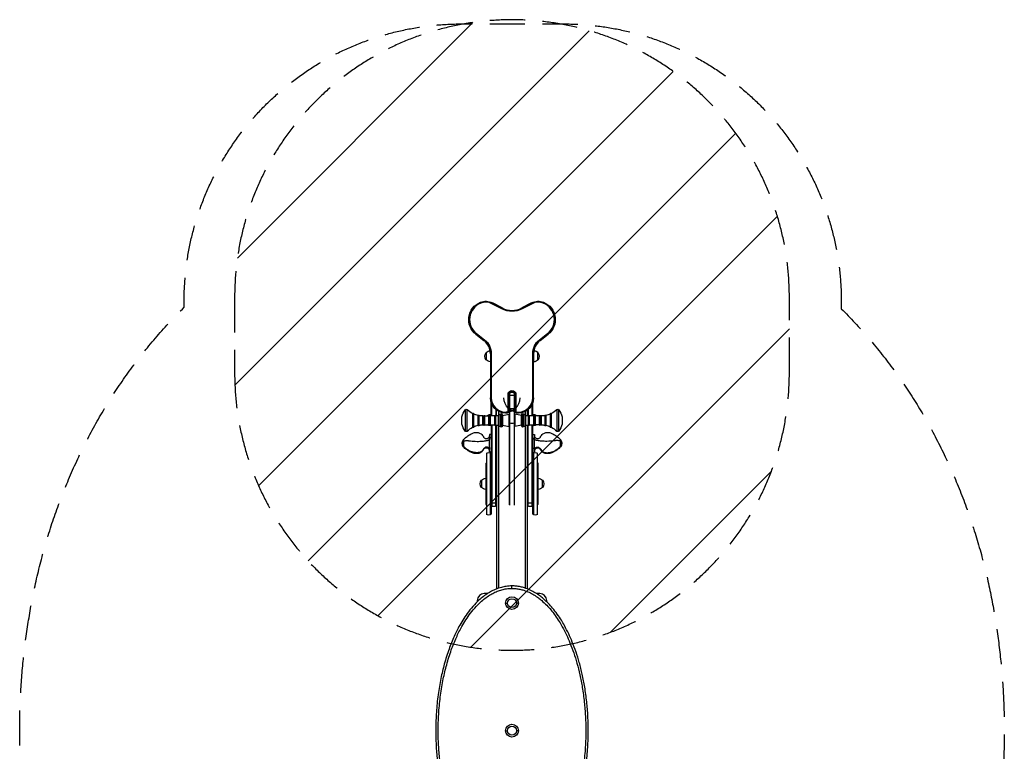
# Model space of a CAD drawing. Units: millimetres. Extents: x -1775 to 1775, y -2563 to 2563.
# Drawn here: x -1775 to 1775, y -74 to 2563 of the extents above; entities that cross this region are included whole.
import ezdxf

# ---------------------------------------------------------------- set-up
doc = ezdxf.new("R2010")
doc.units = ezdxf.units.MM
doc.header["$LTSCALE"] = 20
doc.linetypes.add('HIDDEN', pattern=[9.525, 6.35, -3.175])
for name, color, linetype in [('2d', 230, 'Continuous'), ('EN-Free_Space', 10, 'HIDDEN'), ('EN-Free_Space_Hatch', 10, 'Continuous'), ('EN-SafetyZone', 93, 'HIDDEN')]:
    doc.layers.add(name, color=color, linetype=linetype)

msp = doc.modelspace()

# ---------------------------------------------------------------- hatches: boundary and pattern name
at = {"layer": 'EN-Free_Space_Hatch'}
h = msp.add_hatch(dxfattribs=at)
h.set_pattern_fill('ANSI31', color=256, scale=100)
edge = h.paths.add_edge_path()
edge.add_line((-1000, 1563.1), (-1000, 1290.1))
edge.add_arc((0, 1290.1), 1000, 180, 360)
edge.add_line((1000, 1290.1), (1000, 1563.1))
edge.add_arc((0, 1563.1), 1000, 0, 180)
edge = h.paths.add_edge_path()
edge.add_line((-1000, -1290.1), (-1000, -1563.1))
edge.add_arc((0, -1563.1), 1000, 180, 360)
edge.add_line((1000, -1563.1), (1000, -1290.1))
edge.add_arc((0, -1290.1), 1000, 0, 180)

# ---------------------------------------------------------------- linework, layer by layer
at = {"layer": '2d'}
for p, q in [((-114, 1544.5), (-112.8, 1541.3)), ((-70.7, 1542.4), (-72.2, 1539.4)), ((-36.7, 1521), (-72.2, 1539.4)), ((-71.6, 1540.7), (-36.1, 1522.3)), ((-35.2, 1524.1), (-70.7, 1542.4)), ((70.7, 1542.4), (35.2, 1524.1)), ((71.6, 1540.7), (36.1, 1522.3)), ((72.2, 1539.4), (36.7, 1521)), ((70.7, 1542.4), (72.2, 1539.4)), ((114, 1544.5), (112.8, 1541.3)), ((-35.2, 1524.1), (-36.7, 1521)), ((35.2, 1524.1), (36.7, 1521)), ((-130.1, 1429.1), (-128, 1431.7)), ((-130.1, 1429.1), (-101.2, 1406.7)), ((-100, 1408.3), (-128.8, 1430.7)), ((-128, 1431.7), (-99.1, 1409.4)), ((99.1, 1409.4), (128, 1431.7)), ((100, 1408.3), (128.8, 1430.7)), ((101.2, 1406.7), (130.1, 1429.1)), ((128, 1431.7), (130.1, 1429.1)), ((-101.2, 1406.7), (-99.1, 1409.4)), ((101.2, 1406.7), (99.1, 1409.4)), ((-92.6, 1363), (-92.6, 1337)), ((-78, 1359.3), (-74.6, 1359.3)), ((-78, 1359.3), (-78, 1200)), ((-76, 1359.3), (-76, 1200)), ((-74.6, 1359.3), (-74.6, 1200)), ((78, 1359.3), (74.6, 1359.3)), ((74.6, 1200), (74.6, 1359.3)), ((76, 1200), (76, 1359.3)), ((78, 1200), (78, 1359.3)), ((78.3, 1330), (78.3, 1365.3)), ((93.6, 1337), (93.6, 1363)), ((78, 1330), (78.3, 1330)), ((-11, 1212), (-14.4, 1212)), ((-14.4, 1150.5), (-14.4, 1212)), ((-13, 1212), (-13, 1150.5)), ((-11, 1150.5), (-11, 1212)), ((-9.5, 814.3), (-9.5, 1216.6)), ((9.5, 1209), (-9.5, 1209)), ((-7.5, 812.8), (-7.5, 1218)), ((7.5, 1218), (7.5, 812.8)), ((9.5, 814.3), (9.5, 1216.6)), ((11, 1212), (14.4, 1212)), ((11, 1212), (11, 1150.5)), ((13, 1212), (13, 1150.5)), ((14.4, 1212), (14.4, 1150.5)), ((-78, 1200), (-74.6, 1200)), ((-75, 1134.7), (-75, 1182.2)), ((-73, 1134.8), (-73, 1177.2)), ((73, 1134.8), (73, 1177.2)), ((78, 1200), (74.6, 1200)), ((75, 1134.7), (75, 1182.2)), ((-168.5, 1156.9), (-168.5, 1080.5)), ((-161.2, 1080.1), (-161.2, 1157.3)), ((-141.8, 1093.9), (-141.8, 1143.4)), ((-138, 1094.8), (-138, 1142.5)), ((-122, 1101), (-122, 1136.4)), ((-118, 1101.3), (-118, 1136)), ((-77.8, 1140), (-77.8, 1134.7)), ((-75, 1140), (-77.8, 1140)), ((-58, 1157.8), (-58, 1135.2)), ((-56, 1135.3), (-56, 1156.3)), ((-48.5, 1151.6), (-48.5, 1135.8)), ((-46.2, 1099.5), (-46.2, 1137.8)), ((-40.2, 1095), (-40.2, 1142.4)), ((-40.2, 1142.4), (-39.3, 1142.4)), ((-39.3, 1095), (-39.3, 1142.4)), ((-37.7, 1141.9), (-37.4, 1142.1)), ((-37.7, 1095.4), (-37.7, 1141.9)), ((-37.4, 1142.1), (-37.4, 1095.2)), ((-36.7, 1142), (-37.4, 1142.1)), ((-36.7, 1095.4), (-36.7, 1142)), ((-34.6, 1138.6), (-36.7, 1142)), ((-34.6, 1138.6), (-34.6, 1098.7)), ((-34, 1136.2), (-10.5, 1141.2)), ((-34, 1136.5), (-34, 1100.8)), ((-23.5, 1148.9), (-16, 1148.9)), ((-23.5, 1145.5), (-23.5, 1148.9)), ((-23.5, 1147.5), (-16, 1147.5)), ((-23.5, 1145.5), (-16, 1145.5)), ((-16, 1145.5), (-16, 1148.9)), ((-14.4, 1150.5), (-11, 1150.5)), ((-10.5, 1096.2), (-10.5, 1141.2)), ((-10.5, 1141.2), (-9.5, 1141.2)), ((9.5, 1159.9), (-9.5, 1159.9)), ((10.5, 1141.2), (9.5, 1141.2)), ((34, 1136.2), (10.5, 1141.2)), ((10.5, 1141.2), (10.5, 1096.2)), ((14.4, 1150.5), (11, 1150.5)), ((16, 1148.9), (23.5, 1148.9)), ((16, 1148.9), (16, 1145.5)), ((23.5, 1147.5), (16, 1147.5)), ((16, 1145.5), (23.5, 1145.5)), ((23.5, 1145.5), (23.5, 1148.9)), ((34, 1100.8), (34, 1136.5)), ((34.6, 1138.6), (36.7, 1142)), ((34.6, 1098.7), (34.6, 1138.6)), ((36.7, 1142), (37.4, 1142.1)), ((36.7, 1142), (36.7, 1095.4)), ((37.4, 1095.2), (37.4, 1142.1)), ((37.7, 1141.9), (37.4, 1142.1)), ((37.7, 1141.9), (37.7, 1095.4)), ((39.3, 1142.4), (39.3, 1095)), ((40.2, 1142.4), (39.3, 1142.4)), ((40.2, 1142.4), (40.2, 1095)), ((46.2, 1137.8), (46.2, 1099.5)), ((48.5, 1135.8), (48.5, 1151.6)), ((56, 1135.3), (56, 1156.3)), ((58, 1157.8), (58, 1135.2)), ((75, 1140), (77.8, 1140)), ((77.8, 1134.7), (77.8, 1140)), ((118, 1136), (118, 1101.3)), ((122, 1136.4), (122, 1101)), ((138, 1142.5), (138, 1094.8)), ((141.8, 1143.4), (141.8, 1093.9)), ((161.2, 1157.3), (161.2, 1080.1)), ((168.5, 1080.5), (168.5, 1156.9)), ((-180.9, 1105.7), (-180.9, 1131.7)), ((-105.5, 1102.7), (-105.5, 1134.7)), ((-105.5, 1134.7), (-102, 1134.7)), ((-105.5, 1102.7), (-102, 1102.7)), ((-102, 1102.7), (-102, 1134.7)), ((-98, 1102.7), (-98, 1134.7)), ((-98, 1134.7), (-84, 1134.7)), ((-98, 1102.7), (-84, 1102.7)), ((-84, 1102.7), (-84, 1134.7)), ((-82, 1102.7), (-82, 1134.7)), ((-78, 1102.6), (-78, 1134.7)), ((-77.8, 1102.6), (-77.8, 1100)), ((-75, 1102.6), (-75, 780.9)), ((-73, 1102.6), (-73, 809.9)), ((-62, 1102.2), (-62, 1135.2)), ((-58, 1102.1), (-58, 1135.2)), ((-58, 809.9), (-58, 1102.1)), ((-56, 1102), (-56, 511.1)), ((-48.9, 1101.6), (-48.9, 1135.7)), ((-48.5, 1101.6), (-48.5, 513.8)), ((-37.7, 1118.7), (-34, 1118.7)), ((-34, 1101.2), (-10.5, 1096.2)), ((34, 1101.2), (10.5, 1096.2)), ((37.7, 1118.7), (34, 1118.7)), ((48.5, 513.8), (48.5, 1101.6)), ((48.9, 1135.7), (48.9, 1101.6)), ((56, 511.1), (56, 1102)), ((58, 1135.2), (58, 1102.1)), ((58, 809.9), (58, 1102.1)), ((62, 1135.2), (62, 1102.2)), ((73, 809.9), (73, 1102.6)), ((75, 780.9), (75, 1102.6)), ((77.8, 1100), (77.8, 1102.6)), ((78, 1134.7), (78, 1102.6)), ((82, 1134.7), (82, 1102.7)), ((84, 1134.7), (84, 1102.7)), ((98, 1134.7), (84, 1134.7)), ((98, 1102.7), (84, 1102.7)), ((98, 1134.7), (98, 1102.7)), ((102, 1134.7), (102, 1102.7)), ((105.5, 1134.7), (102, 1134.7)), ((105.5, 1102.7), (102, 1102.7)), ((105.5, 1134.7), (105.5, 1102.7)), ((180.9, 1131.7), (180.9, 1105.7)), ((-75, 1067.8), (-80.6, 1067.8)), ((-75, 1100), (-77.8, 1100)), ((-40.2, 1095), (-39.3, 1095)), ((-37.7, 1095.4), (-37.4, 1095.2)), ((-36.7, 1095.4), (-37.4, 1095.2)), ((-34.6, 1098.7), (-36.7, 1095.4)), ((-10.5, 1096.2), (-9.5, 1096.2)), ((10.5, 1096.2), (9.5, 1096.2)), ((34.6, 1098.7), (36.7, 1095.4)), ((36.7, 1095.4), (37.4, 1095.2)), ((37.7, 1095.4), (37.4, 1095.2)), ((40.2, 1095), (39.3, 1095)), ((75, 1100), (77.8, 1100)), ((75, 1067.8), (80.6, 1067.8)), ((-174.5, 1049.3), (-174.5, 1023.3)), ((174.5, 1049.3), (174.5, 1023.3)), ((-92, 1000.5), (-92, 779.5)), ((-75, 1004.8), (-80.7, 1004.8)), ((-77, 779.5), (-77, 1000.5)), ((75, 1004.8), (80.7, 1004.8)), ((77, 1000.5), (77, 779.5)), ((92, 779.5), (92, 1000.5)), ((-94, 965), (-94, 815)), ((-94, 965), (-92, 965)), ((94, 965), (92, 965)), ((94, 815), (94, 965)), ((-110.1, 903), (-110.1, 877)), ((-94.8, 910), (-94.8, 870)), ((-94, 910), (-94.8, 910)), ((94, 910), (94.8, 910)), ((94.8, 870), (94.8, 910)), ((110.1, 877), (110.1, 903)), ((-94, 870), (-94.8, 870)), ((94, 870), (94.8, 870)), ((-56, 819.9), (-75, 819.9)), ((75, 819.9), (56, 819.9)), ((-94, 815), (-92, 815)), ((94, 815), (92, 815)), ((0, 513.1), (0, 522)), ((-125, 469.5), (-125, 465)), ((-88.1, 494.5), (-100, 494.5)), ((100, 494.5), (88.1, 494.5)), ((125, 465), (125, 469.5)), ((-23, 460), (-16, 460)), ((23, 460), (16, 460)), ((-23, 0), (-16, 0)), ((23, 0), (16, 0))]:
    msp.add_line(p, q, dxfattribs=at)
for centre, radius in [((0, 460), 23), ((0, 460), 16), ((0, 0), 23), ((0, 0), 16)]:
    msp.add_circle(centre, radius, dxfattribs=at)
at = {"layer": '2d', "extrusion": (0, 0, -1)}
for centre, radius, start, end in [((88.9, 1482.2), 67.2, 307.8109, 68.0163), ((88.9, 1482.2), 65.2, 307.8109, 68.0163), ((94.6, 1496.3), 52, 68.0163, 117.3637), ((-94.6, 1496.3), 52, 62.6363, 111.9837), ((-94.6, 1496.3), 50, 62.6363, 117.3636), ((-88.9, 1482.2), 65.2, 111.9837, 232.1881), ((-88.9, 1482.2), 67.2, 111.9837, 232.1881), ((0, 1592), 79.9, 242.6363, 297.3637), ((0, 1592), 78.5, 242.6363, 297.3637), ((138, 1359.3), 62, 127.8109, 180), ((138, 1359.3), 63.4, 127.8109, 180), ((-138, 1359.3), 63.4, 0, 52.1891), ((-138, 1359.3), 62, 0, 52.1891), ((77.4, 1350), 20, 319.4584, 40.5416), ((77.3, 1350), 20, 39.9785, 85.2542), ((-78.3, 1350), 20, 91.9056, 140.0215), ((-78.4, 1350), 20, 139.4584, 220.5416), ((77.3, 1350), 20, 272.0059, 320.0215), ((-78.3, 1350), 20, 219.9785, 270), ((0, 1212), 14.4, 0, 180), ((0, 1212), 13, 0, 180), ((0, 1205), 15, 50.7035, 129.2965), ((23.5, 1200), 54.5, 270, 0), ((-23.5, 1200), 52.5, 180, 360), ((-23.5, 1200), 54.5, 180, 270), ((122.8, 1118.7), 59.5, 12.6141, 39.9302), ((164.6, 1153.7), 5, 39.9302, 134.1306), ((105.5, 1214.7), 80, 297.0126, 314.1306), ((140, 1142.5), 2, 26.2964, 180), ((105.5, 1214.7), 80, 281.9055, 294.0023), ((120, 1136), 2, 11.1893, 180), ((100, 1134.7), 2, 0, 180), ((77.8, 1120), 20, 47.1884, 90), ((80, 1134.7), 2, 0, 179.5103), ((60, 1135.2), 2, 0, 177.5508), ((49.1, 1138.7), 3, 197.4303, 266.5586), ((40, 1135.9), 6.5, 17.4303, 88.4923), ((41.3, 1131.6), 11, 100.2527, 109.2407), ((38, 1136.5), 4, 148, 180), ((16, 1150.5), 2.99, 180, 360), ((16, 1150.5), 5, 180, 270), ((0, 1141.2), 15, 50.7035, 129.2965), ((-16, 1150.5), 5, 270.0003, 0.0003), ((-16, 1150.5), 2.99, 270.0005, 0.0003), ((-38, 1136.5), 4, 0, 32), ((-41.3, 1131.6), 11, 70.7593, 79.7473), ((-40, 1135.9), 6.5, 91.5077, 162.5697), ((-49.1, 1138.7), 3, 273.4414, 342.5697), ((-60, 1135.2), 2, 2.4492, 180), ((-77.8, 1120), 20, 90, 132.8116), ((-80, 1134.7), 2, 0.4897, 180), ((-100, 1134.7), 2, 0, 180), ((-120, 1136), 2, 0, 168.8107), ((-105.5, 1214.7), 80, 245.9977, 258.0945), ((-140, 1142.5), 2, 0, 153.7036), ((-105.5, 1214.7), 80, 225.8694, 242.9874), ((-164.6, 1153.7), 5, 45.8694, 140.0698), ((-122.8, 1118.7), 59.5, 140.0698, 167.3859), ((122.8, 1118.7), 59.5, 320.0698, 347.3859), ((105.5, 1022.7), 80, 65.9977, 78.0945), ((120, 1101.3), 2, 180, 348.8107), ((105.5, 1214.7), 80, 270, 279.0197), ((105.5, 1022.7), 80, 80.9803, 90), ((100, 1102.7), 2, 180, 0), ((77.8, 1120), 20, 270, 299.9562), ((84, 1719.7), 585, 269.8041, 270), ((84, 517.7), 585, 90, 90.1959), ((80, 1102.7), 2, 180.4897, 0), ((84, 1719.7), 585, 267.8448, 269.4123), ((84, 517.7), 585, 90.5877, 92.1552), ((60, 1102.2), 2, 182.4492, 0), ((84, 1719.7), 585, 266.5586, 267.4529), ((84, 517.7), 585, 92.5471, 93.4414), ((49.1, 1098.6), 3, 93.4414, 162.5697), ((38, 1100.8), 4, 180, 212), ((-38, 1100.8), 4, 328, 0), ((-49.1, 1098.6), 3, 17.4303, 86.5586), ((-84, 1719.7), 585, 272.5471, 273.4414), ((-84, 517.7), 585, 86.5586, 87.4529), ((-60, 1102.2), 2, 180, 357.5508), ((-84, 1719.7), 585, 270.5877, 272.1552), ((-84, 517.7), 585, 87.8448, 89.4123), ((-77.8, 1120), 20, 240.0438, 270), ((-80, 1102.7), 2, 180, 359.5103), ((-84, 1719.7), 585, 270, 270.1959), ((-84, 517.7), 585, 89.8041, 90), ((-100, 1102.7), 2, 180, 0), ((-105.5, 1214.7), 80, 260.9803, 270), ((-105.5, 1022.7), 80, 90, 99.0197), ((-120, 1101.3), 2, 191.1893, 0), ((-105.5, 1022.7), 80, 101.9055, 114.0023), ((-122.8, 1118.7), 59.5, 192.6141, 219.9302), ((164.6, 1083.7), 5, 225.8694, 320.0698), ((105.5, 1022.7), 80, 45.8694, 62.9874), ((140, 1094.8), 2, 180, 333.7036), ((40, 1101.5), 6.5, 271.5077, 342.5697), ((41.3, 1105.8), 11, 250.7593, 259.7473), ((-41.3, 1105.8), 11, 280.2527, 289.2407), ((-40, 1101.5), 6.5, 197.4303, 268.4923), ((-140, 1094.8), 2, 206.2964, 0), ((-105.5, 1022.7), 80, 117.0126, 134.1306), ((-164.6, 1083.7), 5, 219.9302, 314.1306), ((159.3, 1036.3), 20, 319.4584, 40.5416), ((159.5, 1035), 17, 27.7527, 28.468), ((-159.5, 1035), 17, 151.532, 152.2473), ((-159.3, 1036.3), 20, 139.4584, 220.5416), ((159.5, 1035), 17, 331.532, 332.2473), ((84.5, 987.5), 15, 60, 129.2965), ((-84.5, 987.5), 15, 50.7035, 120), ((-159.5, 1035), 17, 207.7527, 208.468), ((94.9, 890), 20, 319.4584, 40.5416), ((94.8, 890), 20, 39.9785, 90), ((-94.8, 890), 20, 90, 140.0215), ((-94.9, 890), 20, 139.4584, 220.5416), ((94.8, 890), 20, 270, 320.0215), ((-94.8, 890), 20, 219.9785, 270), ((65.5, 822.9), 15, 230.7035, 309.2965), ((-65.5, 822.9), 15, 230.7035, 309.2965), ((84.5, 792.5), 15, 230.7035, 300), ((-84.5, 792.5), 15, 240, 309.2965)]:
    msp.add_arc(centre, radius, start, end, dxfattribs=at)
at = {"layer": '2d'}
for centre, radius, start, end in [((-88.9, 1482.2), 65.2, 111.9837, 232.1891), ((-88.9, 1482.2), 63.8, 111.9837, 232.1891), ((-94.6, 1496.3), 50, 62.6363, 117.3636), ((-94.6, 1496.3), 48.6, 62.6363, 111.9837), ((94.6, 1496.3), 48.6, 68.0163, 117.3637), ((88.9, 1482.2), 63.8, 307.8119, 68.0163), ((88.9, 1482.2), 65.2, 307.8119, 68.0163), ((0, 1592), 76.5, 242.6363, 297.3637), ((-138, 1359.3), 60, 0, 52.1891), ((-138, 1359.3), 62, 0, 52.1891), ((138, 1359.3), 62, 127.8109, 180), ((138, 1359.3), 60, 127.8109, 180), ((0, 1212), 11, 0, 180), ((-23.5, 1200), 52.5, 180, 360), ((-23.5, 1200), 51.1, 180, 270), ((23.5, 1200), 51.1, 270, 0), ((-16, 1150.5), 1.61, 270, 0), ((16, 1150.5), 2.99, 179.9997, 269.9995), ((16, 1150.5), 1.61, 179.9997, 269.999), ((-100, 469.5), 25, 90, 180), ((100, 469.5), 25, 0, 90)]:
    msp.add_arc(centre, radius, start, end, dxfattribs=at)
for start_param, end_param in [(4.026536, 4.18879), (4.18879, 5.235988), (-1.047198, -0.884943)]:
    msp.add_ellipse((0, 1112.8), major_axis=(15, 0), ratio=0.260897, start_param=start_param, end_param=end_param, dxfattribs=at)
for points, knots in [([(-174.4, 1049.5), (-172.2, 1052.2), (-169.8, 1054.5), (-165.6, 1058), (-163.9, 1059.3), (-160.1, 1062.1), (-157.7, 1063.8), (-152.7, 1067.1), (-150.2, 1068.6), (-144.7, 1071.5), (-141.7, 1072.8), (-136.1, 1074.4), (-133.6, 1074.9), (-127.1, 1075.5), (-122.9, 1075.1), (-117.4, 1073.5), (-115.8, 1072.9), (-112.1, 1070.9), (-110.1, 1069.4), (-106.5, 1065.9), (-105, 1063.8), (-103.3, 1060.8), (-102.9, 1059.8), (-101.8, 1057.8), (-101, 1056.8), (-99.1, 1055.1), (-98, 1054.4), (-96.4, 1053.8), (-96, 1053.7), (-95.1, 1053.5), (-94.6, 1053.4), (-93.1, 1053.3), (-91.9, 1053.4), (-89.7, 1053.8), (-88.6, 1054.1), (-86.6, 1055), (-85.7, 1055.5), (-83.8, 1056.9), (-82.9, 1057.9), (-81.5, 1060), (-81, 1061.1), (-80.7, 1062.5), (-80.7, 1062.7), (-80.6, 1063.1), (-80.6, 1063.2), (-80.6, 1063.3)], [0, 0, 0, 0, 1.100469, 1.100469, 1.842428, 1.842428, 2.796441, 2.796441, 3.689597, 3.689597, 4.669825, 4.669825, 5.426483, 5.426483, 6.635517, 6.635517, 7.150584, 7.150584, 7.910615, 7.910615, 8.705804, 8.705804, 9.080933, 9.080933, 9.513001, 9.513001, 9.946587, 9.946587, 10.134759, 10.134759, 10.317892, 10.317892, 10.691828, 10.691828, 11.036369, 11.036369, 11.343468, 11.343468, 11.7375, 11.7375, 12.096858, 12.096858, 12.176045, 12.176045, 12.217332, 12.217332, 12.217332, 12.217332]), ([(-80.6, 1067.8), (-80.6, 1067.8), (-80.6, 1067.4), (-80.6, 1065.4), (-80.6, 1063.5), (-80.5, 1059.1), (-80.5, 1056.9), (-80.5, 1054.4)], [19.155271, 19.155271, 19.155271, 19.155271, 28.04588, 28.04588, 40.138837, 40.138837, 49.196721, 49.196721, 49.196721, 49.196721]), ([(80.6, 1067.8), (80.6, 1067.8), (80.6, 1067.4), (80.6, 1065.4), (80.6, 1063.5), (80.5, 1059.1), (80.5, 1056.9), (80.5, 1054.4)], [19.155271, 19.155271, 19.155271, 19.155271, 28.04588, 28.04588, 40.138837, 40.138837, 49.196721, 49.196721, 49.196721, 49.196721]), ([(80.6, 1063.3), (80.6, 1063.2), (80.6, 1063.1), (80.7, 1062.7), (80.7, 1062.4), (81, 1061.1), (81.5, 1060), (82.9, 1057.9), (83.8, 1056.9), (85.7, 1055.5), (86.6, 1055), (88.6, 1054.1), (89.7, 1053.8), (91.9, 1053.4), (93.1, 1053.3), (94.6, 1053.4), (95.1, 1053.5), (96, 1053.7), (96.4, 1053.8), (98, 1054.4), (99.1, 1055.1), (101, 1056.7), (101.8, 1057.8), (102.9, 1059.8), (103.3, 1060.8), (105, 1063.8), (106.5, 1065.9), (110.1, 1069.4), (112.1, 1070.9), (115.8, 1072.9), (117.4, 1073.5), (123, 1075.1), (127.1, 1075.5), (133.6, 1074.9), (136.1, 1074.4), (141.7, 1072.8), (144.7, 1071.4), (150.2, 1068.6), (152.7, 1067.1), (157.7, 1063.8), (160.1, 1062.1), (163.9, 1059.3), (165.6, 1058), (169.8, 1054.5), (172.2, 1052.2), (174.4, 1049.5)], [6.435615, 6.435615, 6.435615, 6.435615, 6.477386, 6.477386, 6.556593, 6.556593, 6.916033, 6.916033, 7.30998, 7.30998, 7.617031, 7.617031, 7.961629, 7.961629, 8.335562, 8.335562, 8.517326, 8.517326, 8.705247, 8.705247, 9.138651, 9.138651, 9.572877, 9.572877, 9.948094, 9.948094, 10.743251, 10.743251, 11.503195, 11.503195, 12.01855, 12.01855, 13.227972, 13.227972, 13.985379, 13.985379, 14.964892, 14.964892, 15.857987, 15.857987, 16.811037, 16.811037, 17.552939, 17.552939, 18.652953, 18.652953, 18.652953, 18.652953]), ([(-174.4, 1043.8), (-173.4, 1044.4), (-172.3, 1044.8), (-170.2, 1045.4), (-168.8, 1045.8), (-164.8, 1046.3), (-162.9, 1046.3), (-159.9, 1046.2), (-158.9, 1046), (-157.2, 1045.7), (-157.1, 1045.7), (-154.3, 1045.3), (-151.7, 1044.9), (-145.8, 1044.2), (-142.4, 1043.9), (-134.8, 1043.4), (-130.4, 1043.2), (-122.8, 1043.2), (-119.4, 1043.3), (-112.8, 1043.6), (-109.6, 1043.8), (-101.7, 1044.5), (-97.2, 1045.1), (-91.1, 1046.1), (-89.9, 1046.3), (-88.1, 1046.7), (-87.6, 1046.8), (-85.7, 1047.2), (-84.6, 1047.7), (-82.7, 1048.8), (-81.9, 1049.5), (-80.5, 1051.4), (-80.5, 1052.4), (-80.5, 1053), (-80.5, 1053.2), (-80.5, 1053.8), (-80.5, 1054.1), (-80.5, 1054.4)], [-19.8927, -19.8927, -19.8927, -19.8927, -19.607181, -19.607181, -19.394334, -19.394334, -19.13459, -19.13459, -18.833394, -18.833394, -18.657295, -18.657295, -17.413997, -17.413997, -15.723708, -15.723708, -13.663518, -13.663518, -12.062408, -12.062408, -10.437905, -10.437905, -8.174263, -8.174263, -7.43734, -7.43734, -6.985027, -6.985027, -5.942006, -5.942006, -4.914253, -4.914253, -3.273848, -3.273848, -1.882617, -1.882617, -0.34259, -0.34259, -0.34259, -0.34259]), ([(-174.4, 1043.8), (-174.4, 1044.8), (-174.4, 1045.7), (-174.4, 1047.2), (-174.4, 1047.8), (-174.4, 1048.6), (-174.4, 1048.9), (-174.4, 1049.3), (-174.4, 1049.5), (-174.4, 1049.5)], [-26.816208, -26.816208, -26.816208, -26.816208, -22.340626, -22.340626, -17.844568, -17.844568, -14.833514, -14.833514, -10.44955, -10.44955, -10.44955, -10.44955]), ([(-174.4, 1025.6), (-174.4, 1026.3), (-174.4, 1027.3), (-174.4, 1029.3), (-174.4, 1030.4), (-174.4, 1033.3), (-174.4, 1035), (-174.4, 1037.5), (-174.4, 1038.4), (-174.4, 1041), (-174.4, 1042.6), (-174.4, 1043.8)], [-17.836826, -17.836826, -17.836826, -17.836826, -14.480304, -14.480304, -11.215655, -11.215655, -6.869418, -6.869418, -4.679774, -4.679774, -0.009708, -0.009708, -0.009708, -0.009708]), ([(-80.6, 1010.5), (-80.6, 1011.7), (-80.6, 1013.1), (-80.5, 1015.3), (-80.5, 1016), (-80.5, 1017.6), (-80.5, 1018.4), (-80.5, 1020.3), (-80.6, 1021.4), (-80.6, 1026.2), (-80.6, 1030.2), (-80.6, 1038.3), (-80.6, 1042.4), (-80.5, 1049.2), (-80.5, 1051.9), (-80.5, 1054.4)], [0, 0, 0, 0, 6.194019, 6.194019, 9.234354, 9.234354, 12.176841, 12.176841, 15.884867, 15.884867, 28.04588, 28.04588, 40.138837, 40.138837, 49.196721, 49.196721, 49.196721, 49.196721]), ([(80.6, 1010.5), (80.6, 1011.7), (80.6, 1013.1), (80.5, 1015.3), (80.5, 1016), (80.5, 1017.6), (80.5, 1018.4), (80.5, 1020.3), (80.6, 1021.4), (80.6, 1026.2), (80.6, 1030.2), (80.6, 1038.3), (80.6, 1042.4), (80.5, 1049.2), (80.5, 1051.9), (80.5, 1054.4)], [0, 0, 0, 0, 6.194019, 6.194019, 9.234354, 9.234354, 12.176841, 12.176841, 15.884867, 15.884867, 28.04588, 28.04588, 40.138837, 40.138837, 49.196721, 49.196721, 49.196721, 49.196721]), ([(174.4, 1043.8), (173.4, 1044.4), (172.3, 1044.8), (170.2, 1045.4), (168.8, 1045.8), (164.8, 1046.3), (162.9, 1046.3), (159.9, 1046.2), (158.9, 1046), (157.2, 1045.7), (157.1, 1045.7), (154.3, 1045.3), (151.7, 1044.9), (145.8, 1044.2), (142.4, 1043.9), (134.8, 1043.4), (130.4, 1043.2), (122.8, 1043.2), (119.4, 1043.3), (112.8, 1043.6), (109.6, 1043.8), (101.7, 1044.5), (97.2, 1045.1), (91.1, 1046.1), (89.9, 1046.3), (88.1, 1046.7), (87.6, 1046.8), (85.7, 1047.2), (84.6, 1047.7), (82.7, 1048.8), (81.9, 1049.5), (80.5, 1051.4), (80.5, 1052.4), (80.5, 1053), (80.5, 1053.2), (80.5, 1053.8), (80.5, 1054.1), (80.5, 1054.4)], [-19.8927, -19.8927, -19.8927, -19.8927, -19.607181, -19.607181, -19.394334, -19.394334, -19.13459, -19.13459, -18.833394, -18.833394, -18.657295, -18.657295, -17.413997, -17.413997, -15.723708, -15.723708, -13.663518, -13.663518, -12.062408, -12.062408, -10.437905, -10.437905, -8.174263, -8.174263, -7.43734, -7.43734, -6.985027, -6.985027, -5.942006, -5.942006, -4.914253, -4.914253, -3.273848, -3.273848, -1.882617, -1.882617, -0.34259, -0.34259, -0.34259, -0.34259]), ([(174.4, 1043.8), (174.4, 1044.8), (174.4, 1045.7), (174.4, 1047.2), (174.4, 1047.8), (174.4, 1048.6), (174.4, 1048.9), (174.4, 1049.3), (174.4, 1049.5), (174.4, 1049.5)], [-26.816208, -26.816208, -26.816208, -26.816208, -22.340626, -22.340626, -17.844568, -17.844568, -14.833514, -14.833514, -10.44955, -10.44955, -10.44955, -10.44955]), ([(174.4, 1025.6), (174.4, 1026.3), (174.4, 1027.3), (174.4, 1029.3), (174.4, 1030.4), (174.4, 1033.3), (174.4, 1035), (174.4, 1037.5), (174.4, 1038.4), (174.4, 1041), (174.4, 1042.6), (174.4, 1043.8)], [-17.836826, -17.836826, -17.836826, -17.836826, -14.480304, -14.480304, -11.215655, -11.215655, -6.869418, -6.869418, -4.679774, -4.679774, -0.009708, -0.009708, -0.009708, -0.009708]), ([(-174.4, 1023.2), (-174.4, 1023.2), (-174.4, 1023.3), (-174.4, 1023.7), (-174.4, 1024), (-174.4, 1024.7), (-174.4, 1025.1), (-174.4, 1025.6)], [-8.00349, -8.00349, -8.00349, -8.00349, -5.072772, -5.072772, -2.499861, -2.499861, -0.00821, -0.00821, -0.00821, -0.00821]), ([(-80.5, 1013.9), (-80.6, 1014.7), (-81, 1016.4), (-82.8, 1019.1), (-85.6, 1021), (-88.5, 1021.9), (-90.2, 1022.2), (-91.5, 1022.2), (-96.6, 1022.1), (-101.1, 1019.5), (-102.8, 1015.6), (-103.1, 1014.8), (-106.2, 1008.6), (-113.1, 1003.9), (-122.9, 1002.5), (-125.6, 1002.3), (-133.3, 1002.3), (-139.6, 1003.3), (-149.3, 1006.9), (-154, 1009.1), (-158.4, 1011.8), (-160.1, 1012.9), (-161.7, 1013.9), (-162.9, 1014.8), (-164.1, 1015.7), (-166.5, 1017.6), (-170.3, 1021), (-173, 1023.9), (-174.4, 1025.6)], [0.0094482, 0.0094482, 0.0094482, 0.0094482, 0.03125, 0.0625, 0.1015625, 0.1171875, 0.140625, 0.144436, 0.1484375, 0.265625, 0.2695312, 0.2734375, 0.2890625, 0.46875, 0.484375, 0.53125, 0.5360039, 0.671875, 0.6875, 0.796875, 0.8046875, 0.8203125, 0.8515625, 0.8555008, 0.859375, 0.890625, 0.9375, 0.9985432, 0.9985432, 0.9985432, 0.9985432]), ([(-80.6, 1009.5), (-80.6, 1009.5), (-80.6, 1009.6), (-80.7, 1010.3), (-80.8, 1010.8), (-81.4, 1012.3), (-81.9, 1013.2), (-83.1, 1014.9), (-83.9, 1015.7), (-85.8, 1017.1), (-86.9, 1017.7), (-89.4, 1018.7), (-90.8, 1018.9), (-92.8, 1019.1), (-93.5, 1019.1), (-95.1, 1019), (-96, 1018.9), (-97.6, 1018.5), (-98.3, 1018.2), (-99.6, 1017.6), (-100.1, 1017.2), (-100.6, 1016.8), (-100.6, 1016.8), (-100.6, 1016.7), (-100.6, 1016.7), (-100.7, 1016.7), (-100.7, 1016.7), (-100.7, 1016.7), (-100.8, 1016.6), (-101.1, 1016.3), (-101.3, 1016.1), (-102, 1015.2), (-102.5, 1014.5), (-103.3, 1012.6), (-103.9, 1011.4), (-105.4, 1009.1), (-106.3, 1008), (-108.9, 1005.3), (-110.9, 1003.8), (-115.2, 1001.4), (-117.6, 1000.5), (-122.4, 999.5), (-124.9, 999.2), (-131.4, 999.1), (-135.6, 999.6), (-143.6, 1001.8), (-147.4, 1003.6), (-151.7, 1005.8), (-152.2, 1006.1), (-154.5, 1007.3), (-156, 1008.2), (-159.8, 1010.5), (-162.1, 1011.9), (-167.9, 1016.1), (-171.4, 1019.4), (-174.4, 1023.2)], [1.788264, 1.788264, 1.788264, 1.788264, 1.812275, 1.812275, 1.988542, 1.988542, 2.288141, 2.288141, 2.613224, 2.613224, 2.989921, 2.989921, 3.41272, 3.41272, 3.613207, 3.613207, 3.932104, 3.932104, 4.24182, 4.24182, 4.59181, 4.59181, 4.621978, 4.621978, 4.627634, 4.627634, 4.632117, 4.632117, 4.667982, 4.667982, 4.775642, 4.775642, 5.100428, 5.100428, 5.557202, 5.557202, 6.015915, 6.015915, 6.763945, 6.763945, 7.522181, 7.522181, 8.261049, 8.261049, 9.484577, 9.484577, 10.762075, 10.762075, 10.964826, 10.964826, 11.57853, 11.57853, 12.49711, 12.49711, 14.049299, 14.049299, 14.049299, 14.049299]), ([(-80.6, 1009.4), (-80.6, 1008.5), (-80.6, 1007.6), (-80.6, 1005.5), (-80.7, 1004.8), (-80.6, 1004.9), (-80.6, 1005), (-80.6, 1005.5), (-80.6, 1005.7), (-80.6, 1006.3), (-80.6, 1006.5), (-80.5, 1007.3), (-80.5, 1007.8), (-80.6, 1009.1), (-80.6, 1009.8), (-80.6, 1010.5)], [160.935081, 160.935081, 160.935081, 160.935081, 166.407793, 166.407793, 178.813273, 178.813273, 183.419194, 183.419194, 186.86091, 186.86091, 189.456654, 189.456654, 193.475612, 193.475612, 197.473799, 197.473799, 197.473799, 197.473799]), ([(-80.6, 1005.5), (-80.6, 1005.5), (-80.6, 1005.7), (-80.6, 1006.2), (-80.6, 1006.5), (-80.6, 1007.2), (-80.5, 1007.3), (-80.5, 1007.6), (-80.5, 1007.7), (-80.5, 1007.9), (-80.5, 1007.9), (-80.5, 1007.9), (-80.5, 1007.9), (-80.5, 1007.9)], [3.1441136, 3.1441136, 3.1441136, 3.1441136, 3.3658678, 3.3658678, 3.683256, 3.683256, 3.788618, 3.788618, 3.853025, 3.853025, 3.9012163, 3.9012163, 3.9186354, 3.9186354, 3.9186354, 3.9186354]), ([(-80.5, 1013.7), (-80.5, 1014.5), (-80.5, 1015.4), (-80.5, 1016.5), (-80.5, 1016.8), (-80.5, 1017.2), (-80.5, 1017.4), (-80.5, 1017.5), (-80.5, 1017.6), (-80.5, 1017.7), (-80.5, 1017.7), (-80.5, 1017.7), (-80.5, 1017.7), (-80.5, 1017.7), (-80.5, 1017.8), (-80.5, 1017.8)], [0, 0, 0, 0, 0.2526271, 0.2526271, 0.3412883, 0.3412883, 0.374542, 0.374542, 0.3994835, 0.3994835, 0.4018211, 0.4018211, 0.4022125, 0.4022125, 0.4053103, 0.4053103, 0.4053103, 0.4053103]), ([(80.5, 1013.9), (80.6, 1014.7), (81, 1016.4), (82.8, 1019.1), (85.6, 1021), (88.5, 1021.9), (90.2, 1022.2), (91.5, 1022.2), (96.6, 1022.1), (101.1, 1019.5), (102.8, 1015.6), (103.1, 1014.8), (106.2, 1008.6), (113.1, 1003.9), (122.9, 1002.5), (125.6, 1002.3), (133.3, 1002.3), (139.6, 1003.3), (149.3, 1006.9), (154, 1009.1), (158.4, 1011.8), (160.1, 1012.9), (161.7, 1013.9), (162.9, 1014.8), (164.1, 1015.7), (166.5, 1017.6), (170.3, 1021), (173, 1023.9), (174.4, 1025.6)], [0.0094482, 0.0094482, 0.0094482, 0.0094482, 0.03125, 0.0625, 0.1015625, 0.1171875, 0.140625, 0.144436, 0.1484375, 0.265625, 0.2695312, 0.2734375, 0.2890625, 0.46875, 0.484375, 0.53125, 0.5360039, 0.671875, 0.6875, 0.796875, 0.8046875, 0.8203125, 0.8515625, 0.8555008, 0.859375, 0.890625, 0.9375, 0.9985432, 0.9985432, 0.9985432, 0.9985432]), ([(80.5, 1017.8), (80.5, 1017.8), (80.5, 1017.7), (80.5, 1017.7), (80.5, 1017.7), (80.5, 1017.7), (80.5, 1017.7), (80.5, 1017.7), (80.5, 1017.7), (80.5, 1017.7), (80.5, 1017.7), (80.5, 1017.6), (80.5, 1017.6), (80.5, 1017.4), (80.5, 1017.2), (80.5, 1016.8), (80.5, 1016.5), (80.5, 1015.4), (80.5, 1014.6), (80.5, 1013.7)], [14.7509049, 14.7509049, 14.7509049, 14.7509049, 14.7540193, 14.7540193, 14.7540438, 14.7540438, 14.7540928, 14.7540928, 14.7544851, 14.7544851, 14.755657, 14.755657, 14.7806629, 14.7806629, 14.8140025, 14.8140025, 14.9028923, 14.9028923, 15.1562182, 15.1562182, 15.1562182, 15.1562182]), ([(80.6, 1009.4), (80.6, 1008.5), (80.6, 1007.6), (80.6, 1005.5), (80.7, 1004.8), (80.6, 1004.9), (80.6, 1005), (80.6, 1005.5), (80.6, 1005.7), (80.6, 1006.3), (80.6, 1006.5), (80.5, 1007.3), (80.5, 1007.8), (80.6, 1009.1), (80.6, 1009.8), (80.6, 1010.5)], [160.935081, 160.935081, 160.935081, 160.935081, 166.407793, 166.407793, 178.813273, 178.813273, 183.419194, 183.419194, 186.86091, 186.86091, 189.456654, 189.456654, 193.475612, 193.475612, 197.473799, 197.473799, 197.473799, 197.473799]), ([(80.5, 1007.9), (80.5, 1007.9), (80.5, 1007.9), (80.5, 1007.9), (80.5, 1007.9), (80.5, 1007.7), (80.5, 1007.6), (80.5, 1007.3), (80.6, 1007.2), (80.6, 1006.5), (80.6, 1006.1), (80.6, 1005.7), (80.6, 1005.5), (80.6, 1005.5)], [0.1811181, 0.1811181, 0.1811181, 0.1811181, 0.1982512, 0.1982512, 0.2465467, 0.2465467, 0.3108523, 0.3108523, 0.4170734, 0.4170734, 0.7370674, 0.7370674, 0.9555499, 0.9555499, 0.9555499, 0.9555499]), ([(174.4, 1023.2), (174.4, 1023.2), (174.4, 1023.2), (174.4, 1023.2), (174.4, 1023.2), (174.4, 1023.2), (174.4, 1023.2), (174.4, 1023.2), (174.4, 1023.2), (174.4, 1023.2), (174.4, 1023.2), (174.3, 1023.1), (174.2, 1023), (171.4, 1019.4), (168.1, 1016.3), (162.3, 1012), (159.9, 1010.5), (155.5, 1007.9), (153.4, 1006.7), (147.6, 1003.6), (143.7, 1001.9), (135.7, 999.6), (131.6, 999.1), (125, 999.2), (122.5, 999.5), (117.6, 1000.5), (115.2, 1001.4), (110.9, 1003.8), (109, 1005.3), (106.3, 1008), (105.5, 1009.1), (103.9, 1011.4), (103.3, 1012.6), (102.6, 1014.3), (102.3, 1014.8), (101.5, 1015.8), (100.9, 1016.5), (100.6, 1016.8), (100.5, 1016.9), (100.3, 1017.1), (100.1, 1017.2), (99.5, 1017.6), (98.9, 1017.9), (97.5, 1018.5), (96.8, 1018.7), (94.9, 1019), (93.7, 1019.1), (91.9, 1019), (91.2, 1019), (89.2, 1018.6), (87.8, 1018.1), (85.6, 1017), (84.6, 1016.3), (83, 1014.7), (82.3, 1013.9), (81.3, 1012.2), (81, 1011.4), (80.7, 1010.1), (80.6, 1009.8), (80.6, 1009.5)], [0, 0, 0, 0, 0.000049, 0.000049, 0.000147, 0.000147, 0.001716, 0.001716, 0.004855, 0.004855, 0.009977, 0.009977, 0.037297, 0.037297, 1.502705, 1.502705, 2.491293, 2.491293, 3.27051, 3.27051, 4.548145, 4.548145, 5.780174, 5.780174, 6.519224, 6.519224, 7.277443, 7.277443, 8.025997, 8.025997, 8.486988, 8.486988, 8.950011, 8.950011, 9.183129, 9.183129, 9.418255, 9.418255, 9.496399, 9.496399, 9.600619, 9.600619, 9.928048, 9.928048, 10.236154, 10.236154, 10.593169, 10.593169, 10.805714, 10.805714, 11.217672, 11.217672, 11.56958, 11.56958, 11.883139, 11.883139, 12.159561, 12.159561, 12.262066, 12.262066, 12.262066, 12.262066]), ([(144.4, 1002.3), (142.5, 1001.6), (140.4, 1000.9), (133.5, 999.2), (128.2, 998.8), (121, 999.8), (118.9, 1000.2), (114.1, 1001.9), (111.5, 1003.4), (107.4, 1006.7), (105.9, 1008.5), (104, 1011.2), (103.5, 1012.2), (102.7, 1013.9), (102.4, 1014.7), (101.6, 1015.8), (101.3, 1016.1), (100.9, 1016.5), (100.8, 1016.5), (100.8, 1016.6), (100.7, 1016.6), (100.7, 1016.7), (100.7, 1016.7), (100.7, 1016.7), (100.7, 1016.7), (100.7, 1016.7), (100.7, 1016.7), (100.5, 1016.9), (100.5, 1016.9), (100, 1017.2), (99.6, 1017.5), (98.7, 1018), (98.2, 1018.2), (96.8, 1018.7), (95.7, 1018.9), (93.6, 1019.1), (92.6, 1019.1), (90.8, 1018.9), (90, 1018.8), (89.3, 1018.6)], [4.036007, 4.036007, 4.036007, 4.036007, 4.670883, 4.670883, 6.207057, 6.207057, 6.836856, 6.836856, 7.736501, 7.736501, 8.483531, 8.483531, 8.852947, 8.852947, 9.185455, 9.185455, 9.354336, 9.354336, 9.383563, 9.383563, 9.394522, 9.394522, 9.399783, 9.399783, 9.402413, 9.402413, 9.403728, 9.403728, 9.496285, 9.496285, 9.749594, 9.749594, 9.993031, 9.993031, 10.371429, 10.371429, 10.685715, 10.685715, 10.917126, 10.917126, 10.917126, 10.917126]), ([(174.4, 1023.2), (174.4, 1023.2), (174.4, 1023.3), (174.4, 1023.7), (174.4, 1024), (174.4, 1024.7), (174.4, 1025.1), (174.4, 1025.6)], [-8.00349, -8.00349, -8.00349, -8.00349, -5.072772, -5.072772, -2.499861, -2.499861, -0.00821, -0.00821, -0.00821, -0.00821]), ([(0, 522), (-3.6, 522), (-7.1, 521.9), (-14.3, 521.3), (-17.8, 520.9), (-27.1, 519.6), (-32.8, 518.4), (-44.5, 515.2), (-50.6, 513.2), (-62.4, 508.5), (-68.2, 505.8), (-76.2, 501.6), (-78.7, 500.2), (-87.2, 495.2), (-93.1, 491.3), (-104.5, 483), (-110, 478.5), (-122.4, 467.7), (-129.2, 461.1), (-143.1, 446.1), (-150.1, 437.7), (-162.6, 421.2), (-168.2, 413.2), (-178.8, 396.9), (-183.8, 388.5), (-192.2, 373.5), (-195.7, 366.9), (-202.4, 353.6), (-205.6, 346.8), (-215.4, 325.1), (-221.6, 309.8), (-233.5, 276.6), (-239.1, 258.5), (-248.8, 223.1), (-252.9, 205.8), (-260.4, 168.9), (-263.7, 149.4), (-269.2, 109), (-271.3, 88.1), (-274.1, 47.2), (-274.8, 27.2), (-275.1, -12.8), (-274.7, -32.7), (-272.7, -69.9), (-271.3, -87.2), (-267.5, -122), (-265.2, -139.6), (-259.7, -172.6), (-256.7, -188), (-250.1, -217.6), (-246.5, -231.9), (-239, -258.7), (-235.1, -271.1), (-226.8, -295.7), (-222.3, -307.8), (-213.3, -329.7), (-209, -339.6), (-199.6, -359.3), (-194.6, -369.1), (-185.7, -385.2), (-181.9, -391.6), (-173.3, -405.5), (-168.4, -412.9), (-157.9, -427.6), (-152.3, -434.8), (-141.6, -447.6), (-136.6, -453.2), (-125.5, -464.7), (-119.3, -470.5), (-108.9, -479.4), (-104.9, -482.6), (-95.2, -489.9), (-89.4, -493.8), (-77.7, -500.9), (-71.7, -504.1), (-58.9, -510.1), (-52, -512.8), (-40.1, -516.5), (-35.2, -517.8), (-25.3, -519.9), (-20.3, -520.7), (-10.2, -521.7), (-5.1, -522), (0, -522)], [-1254.41612, -1254.41612, -1254.41612, -1254.41612, -1244.358266, -1244.358266, -1234.300412, -1234.300412, -1217.933701, -1217.933701, -1199.858226, -1199.858226, -1181.782746, -1181.782746, -1173.803796, -1173.803796, -1153.445843, -1153.445843, -1133.087886, -1133.087886, -1105.715072, -1105.715072, -1073.652489, -1073.652489, -1045.098286, -1045.098286, -1016.544079, -1016.544079, -994.516743, -994.516743, -972.489406, -972.489406, -923.8428, -923.8428, -867.894204, -867.894204, -814.991209, -814.991209, -756.278362, -756.278362, -693.906747, -693.906747, -634.351513, -634.351513, -574.936837, -574.936837, -523.553328, -523.553328, -470.764861, -470.764861, -424.280376, -424.280376, -380.539246, -380.539246, -341.851001, -341.851001, -303.72251, -303.72251, -271.871087, -271.871087, -239.42112, -239.42112, -217.477445, -217.477445, -191.481297, -191.481297, -164.62191, -164.62191, -142.845789, -142.845789, -118.12024, -118.12024, -103.291854, -103.291854, -83.246979, -83.246979, -63.936274, -63.936274, -42.912163, -42.912163, -28.608109, -28.608109, -14.304054, -14.304054, 0, 0, 0, 0]), ([(0, -513.1), (-4.8, -513.1), (-9.5, -512.8), (-19, -511.8), (-23.7, -511.1), (-33.1, -509.1), (-37.7, -507.9), (-48.9, -504.4), (-55.5, -501.8), (-67.7, -496.2), (-73.3, -493.1), (-84.6, -486.3), (-90.1, -482.6), (-99.4, -475.6), (-103.3, -472.5), (-113.3, -463.9), (-119.3, -458.3), (-130.1, -447.1), (-134.9, -441.7), (-145.3, -429.3), (-150.8, -422.2), (-161, -407.9), (-165.8, -400.7), (-174.2, -387.1), (-177.9, -380.8), (-186.7, -364.9), (-191.7, -355.3), (-200.9, -335.9), (-205.1, -326.2), (-213.9, -304.6), (-218.4, -292.7), (-226.6, -268.4), (-230.5, -256.1), (-237.9, -229.7), (-241.4, -215.5), (-248, -186.2), (-250.9, -171), (-256.3, -138.4), (-258.7, -120.9), (-262.4, -86.4), (-263.8, -69.3), (-265.8, -32.4), (-266.2, -12.6), (-265.9, 27), (-265.2, 46.8), (-262.4, 87.3), (-260.3, 108), (-254.9, 148), (-251.7, 167.3), (-244.2, 203.8), (-240.2, 221), (-230.6, 256), (-225, 273.8), (-213.3, 306.6), (-207.2, 321.6), (-197.5, 343.1), (-194.4, 349.7), (-187.8, 362.8), (-184.3, 369.3), (-176.1, 384), (-171.2, 392.2), (-160.8, 408.2), (-155.4, 416), (-143.2, 432.1), (-136.3, 440.3), (-122.8, 454.8), (-116.3, 461.2), (-104.3, 471.7), (-99.1, 475.9), (-88.1, 483.9), (-82.4, 487.7), (-74.3, 492.5), (-71.9, 493.8), (-64.3, 497.8), (-58.8, 500.4), (-47.6, 504.8), (-41.9, 506.7), (-30.8, 509.7), (-25.4, 510.8), (-16.7, 512.1), (-13.4, 512.5), (-6.7, 513), (-3.4, 513.1), (0, 513.1)], [0, 0, 0, 0, 14.304054, 14.304054, 28.608109, 28.608109, 42.912163, 42.912163, 63.936274, 63.936274, 83.246979, 83.246979, 103.291854, 103.291854, 118.12024, 118.12024, 142.845789, 142.845789, 164.62191, 164.62191, 191.481297, 191.481297, 217.477445, 217.477445, 239.42112, 239.42112, 271.871087, 271.871087, 303.72251, 303.72251, 341.851001, 341.851001, 380.539246, 380.539246, 424.280376, 424.280376, 470.764861, 470.764861, 523.553328, 523.553328, 574.936837, 574.936837, 634.351513, 634.351513, 693.906747, 693.906747, 756.278362, 756.278362, 814.991209, 814.991209, 867.894204, 867.894204, 923.8428, 923.8428, 972.489406, 972.489406, 994.516743, 994.516743, 1016.544079, 1016.544079, 1045.098286, 1045.098286, 1073.652489, 1073.652489, 1105.715072, 1105.715072, 1133.087886, 1133.087886, 1153.445843, 1153.445843, 1173.803796, 1173.803796, 1181.782746, 1181.782746, 1199.858226, 1199.858226, 1217.933701, 1217.933701, 1234.300412, 1234.300412, 1244.358266, 1244.358266, 1254.41612, 1254.41612, 1254.41612, 1254.41612]), ([(0, -522), (3.6, -522), (7.1, -521.9), (14.3, -521.3), (17.8, -520.9), (27.1, -519.6), (32.8, -518.4), (44.5, -515.2), (50.6, -513.2), (62.4, -508.5), (68.2, -505.8), (76.2, -501.6), (78.7, -500.2), (87.2, -495.2), (93.1, -491.3), (104.5, -483), (110, -478.5), (122.4, -467.7), (129.2, -461.1), (143.1, -446.1), (150.1, -437.7), (162.6, -421.2), (168.2, -413.2), (178.8, -396.9), (183.8, -388.5), (192.2, -373.5), (195.7, -366.9), (202.4, -353.6), (205.6, -346.8), (215.4, -325.1), (221.6, -309.8), (233.5, -276.6), (239.1, -258.5), (248.8, -223.1), (252.9, -205.8), (260.4, -168.9), (263.7, -149.4), (269.2, -109), (271.3, -88.1), (274.1, -47.2), (274.8, -27.2), (275.1, 12.8), (274.7, 32.7), (272.7, 69.9), (271.3, 87.2), (267.5, 122), (265.2, 139.6), (259.7, 172.6), (256.7, 188), (250.1, 217.6), (246.5, 231.9), (239, 258.7), (235.1, 271.1), (226.8, 295.7), (222.3, 307.8), (213.3, 329.7), (209, 339.6), (199.6, 359.3), (194.6, 369.1), (185.7, 385.2), (181.9, 391.6), (173.3, 405.5), (168.4, 412.9), (157.9, 427.6), (152.3, 434.8), (141.6, 447.6), (136.6, 453.2), (125.5, 464.7), (119.3, 470.5), (108.9, 479.4), (104.9, 482.6), (95.2, 489.9), (89.4, 493.8), (77.7, 500.9), (71.7, 504.1), (58.9, 510.1), (52, 512.8), (40.1, 516.5), (35.2, 517.8), (25.3, 519.9), (20.3, 520.7), (10.2, 521.7), (5.1, 522), (0, 522)], [-1254.41612, -1254.41612, -1254.41612, -1254.41612, -1244.358266, -1244.358266, -1234.300412, -1234.300412, -1217.933701, -1217.933701, -1199.858226, -1199.858226, -1181.782746, -1181.782746, -1173.803796, -1173.803796, -1153.445843, -1153.445843, -1133.087886, -1133.087886, -1105.715072, -1105.715072, -1073.652489, -1073.652489, -1045.098286, -1045.098286, -1016.544079, -1016.544079, -994.516743, -994.516743, -972.489406, -972.489406, -923.8428, -923.8428, -867.894204, -867.894204, -814.99121, -814.99121, -756.278363, -756.278363, -693.906748, -693.906748, -634.351514, -634.351514, -574.936838, -574.936838, -523.553329, -523.553329, -470.764861, -470.764861, -424.280377, -424.280377, -380.539246, -380.539246, -341.851002, -341.851002, -303.72251, -303.72251, -271.871087, -271.871087, -239.42112, -239.42112, -217.477446, -217.477446, -191.481297, -191.481297, -164.62191, -164.62191, -142.845789, -142.845789, -118.12024, -118.12024, -103.291854, -103.291854, -83.246978, -83.246978, -63.936275, -63.936275, -42.912163, -42.912163, -28.608109, -28.608109, -14.304054, -14.304054, 0, 0, 0, 0]), ([(0, 513.1), (4.8, 513.1), (9.5, 512.8), (19, 511.8), (23.7, 511.1), (33.1, 509.1), (37.7, 507.9), (48.9, 504.4), (55.5, 501.8), (67.7, 496.2), (73.3, 493.1), (84.6, 486.3), (90.1, 482.6), (99.4, 475.6), (103.3, 472.5), (113.3, 463.9), (119.3, 458.3), (130.1, 447.1), (134.9, 441.7), (145.3, 429.3), (150.8, 422.2), (161, 407.9), (165.8, 400.7), (174.2, 387.1), (177.9, 380.8), (186.7, 364.9), (191.7, 355.3), (200.9, 335.9), (205.1, 326.2), (213.9, 304.6), (218.4, 292.7), (226.6, 268.4), (230.5, 256.1), (237.9, 229.7), (241.4, 215.5), (248, 186.2), (250.9, 171), (256.3, 138.4), (258.7, 120.9), (262.4, 86.4), (263.8, 69.3), (265.8, 32.4), (266.2, 12.6), (265.9, -27), (265.2, -46.8), (262.4, -87.3), (260.3, -108), (254.9, -148), (251.7, -167.3), (244.2, -203.8), (240.2, -221), (230.6, -256), (225, -273.8), (213.3, -306.6), (207.2, -321.6), (197.5, -343.1), (194.4, -349.7), (187.8, -362.8), (184.3, -369.3), (176.1, -384), (171.2, -392.2), (160.8, -408.2), (155.4, -416), (143.2, -432.1), (136.3, -440.3), (122.8, -454.8), (116.3, -461.2), (104.3, -471.7), (99.1, -475.9), (88.1, -483.9), (82.4, -487.7), (74.3, -492.5), (71.9, -493.8), (64.3, -497.8), (58.8, -500.4), (47.6, -504.8), (41.9, -506.7), (30.8, -509.7), (25.4, -510.8), (16.7, -512.1), (13.4, -512.5), (6.7, -513), (3.4, -513.1), (0, -513.1)], [0, 0, 0, 0, 14.304054, 14.304054, 28.608109, 28.608109, 42.912163, 42.912163, 63.936275, 63.936275, 83.246978, 83.246978, 103.291854, 103.291854, 118.12024, 118.12024, 142.845789, 142.845789, 164.62191, 164.62191, 191.481297, 191.481297, 217.477446, 217.477446, 239.42112, 239.42112, 271.871087, 271.871087, 303.72251, 303.72251, 341.851002, 341.851002, 380.539246, 380.539246, 424.280377, 424.280377, 470.764861, 470.764861, 523.553329, 523.553329, 574.936838, 574.936838, 634.351514, 634.351514, 693.906748, 693.906748, 756.278363, 756.278363, 814.99121, 814.99121, 867.894204, 867.894204, 923.8428, 923.8428, 972.489406, 972.489406, 994.516743, 994.516743, 1016.544079, 1016.544079, 1045.098286, 1045.098286, 1073.652489, 1073.652489, 1105.715072, 1105.715072, 1133.087886, 1133.087886, 1153.445843, 1153.445843, 1173.803796, 1173.803796, 1181.782746, 1181.782746, 1199.858226, 1199.858226, 1217.933701, 1217.933701, 1234.300412, 1234.300412, 1244.358266, 1244.358266, 1254.41612, 1254.41612, 1254.41612, 1254.41612])]:
    msp.add_open_spline(points, degree=3, knots=knots, dxfattribs=at)
for points in [[(-80.5, 1053.9), (-80.5, 1055.5), (-80.5, 1057), (-80.5, 1058.5)], [(80.5, 1058.5), (80.5, 1057.1), (80.5, 1055.5), (80.5, 1053.9)]]:
    msp.add_open_spline(points, degree=3, dxfattribs=at)
at = {"layer": 'EN-Free_Space'}
msp.add_lwpolyline([(-1000, 1563.1), (-1000, 1290.1, 1), (1000, 1290.1), (1000, 1563.1, 1)], format="xyb", close=True, dxfattribs=at)
at = {"layer": 'EN-SafetyZone', "flags": 128}
msp.add_lwpolyline([(1187.2, 1548.1), (1187.2, 1521.5, -0.075496), (1521.6, 1068.3, -0.067609), (1717.8, 530.4, -0.053764), (1775, 0, -0.053764), (1717.8, -530.4, -0.067609), (1521.6, -1068.3, -0.075496), (1187.2, -1521.5), (1187.2, -1553.5, -0.414214), (187.2, -2553.5), (-182.1, -2553.5, -0.414214), (-1182.1, -1553.5), (-1182.1, -1526.6, -0.076458), (-1521.6, -1068.3, -0.067609), (-1717.8, -530.4, -0.053764), (-1775, 0, -0.053764), (-1717.8, 530.4, -0.067609), (-1521.6, 1068.3, -0.076458), (-1182.1, 1526.6), (-1182.1, 1548.1, -0.414214), (-182.1, 2548.1), (187.2, 2548.1, -0.414214)], format="xyb", close=True, dxfattribs=at)

doc.saveas('drawing.dxf')
